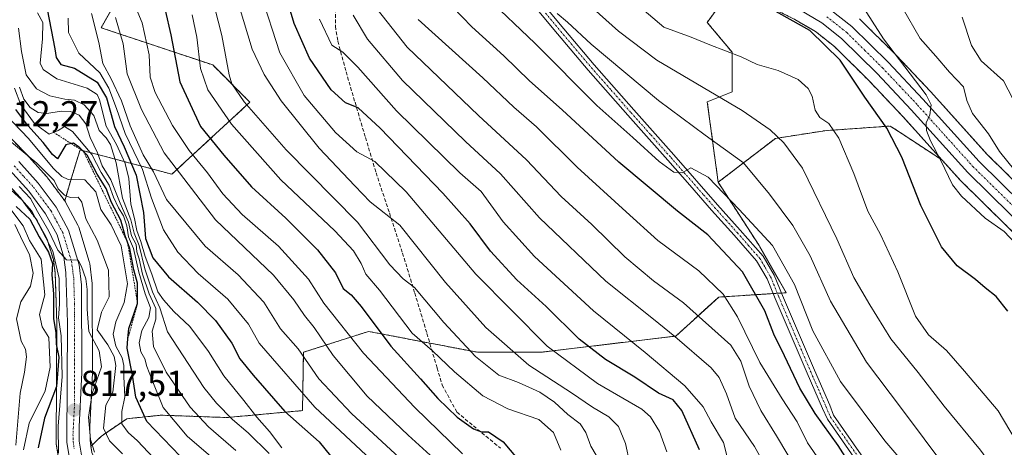
# Model space of a CAD drawing. Units: metres. Extents: x 590211 to 593647, y 4742903 to 4745262.
# Drawn here: x 591359 to 591633, y 4744904 to 4745024 of the extents above; entities that cross this region are included whole.
import ezdxf
from ezdxf.enums import TextEntityAlignment as Align

# ---------------------------------------------------------------- set-up
doc = ezdxf.new("R2010")
doc.units = ezdxf.units.M
doc.header["$MEASUREMENT"] = 0
for name, pattern in [('TRAZO_Y_PUNTO', [1, 0.5, -0.25, 0, -0.25]), ('TRAZOS', [0.75, 0.5, -0.25]), ('TRAZOSX2', [1.5, 1, -0.5])]:
    doc.linetypes.add(name, pattern=pattern)
for name, color, linetype, lineweight in [('Arbolado forestal', 92, 'TRAZOS', 0), ('Arbolado forestal CxS', 92, 'Continuous', 0), ('Camino', 19, 'Continuous', 0), ('Camino Cxs', 19, 'Continuous', 0), ('Camino eje', 39, 'TRAZO_Y_PUNTO', 13), ('Carretera de calzada única', 19, 'Continuous', 13), ('Carretera de calzada única Cxs', 19, 'Continuous', 13), ('Carretera de calzada única eje', 19, 'TRAZO_Y_PUNTO', 0), ('Carátula', 7, 'Continuous', 5), ('Curva de nivel maestra', 36, 'Continuous', 30), ('Curva de nivel normal', 36, 'Continuous', 0), ('Escarpado lineal', 39, 'TRAZOS', 0), ('Núcleo urbano', 19, 'Continuous', 0), ('Núcleo urbano CxS', 19, 'Continuous', 0), ('Punto de cota en terreno', 7, 'Continuous', 0), ('Roquedo', 95, 'Continuous', 0), ('Roquedo CxS', 135, 'Continuous', 0), ('Rótulo de punto de cota en terreno', 19, 'Continuous', 0), ('Senda', 19, 'TRAZOSX2', 0)]:
    doc.layers.add(name, color=color, linetype=linetype, lineweight=lineweight)
doc.styles.add('Arial', font='txt', dxfattribs={"height": 0.2})

# ---------------------------------------------------------------- blocks, each defined once
blk = doc.blocks.new('*U152')
at = {"layer": 'Arbolado forestal CxS', "color": 92, "linetype": 'Continuous', "lineweight": 0}
for points in [[(591246.1, 4745230.27, 793.99), (591370.42, 4745231.93, 722.14), (591372.35, 4745229.7, 721.66), (591397.83, 4745147.5, 728.38), (591401.25, 4745084.76, 734.69), (591388.26, 4745075.77, 744.98), (591386.83, 4745056.59, 751.03), (591401.24, 4745044.5, 743.12), (591386.97, 4745030.39, 755.99), (591381.78, 4745021.31, 763.08), (591412.9, 4745010.94, 742.14), (591423.27, 4745000.57, 738.93), (591423.27, 4745000.57, 738.93), (591401.54, 4744980.5, 760.6), (591375.94, 4744987.28, 796.72), (591375.4, 4744985.51, 799.14), (591373.35, 4744978.85, 804.62), (591371.66, 4744973.1, 810.44), (591366.72, 4744979.76, 810.26), (591366.61, 4744979.9, 810.24), (591366.53, 4744979.98, 810.24), (591361.07, 4744986.01, 809.44), (591360.98, 4744986.11, 809.41), (591353.11, 4744994.08, 808.04)], [(591354.18, 4744979.58, 817.54), (591359.33, 4744973.89, 819.63), (591363.81, 4744967.85, 819.78), (591366.74, 4744962.41, 817.94), (591368.5, 4744956.72, 821.6), (591369.03, 4744952.88, 822.27), (591369.46, 4744939.15, 820.75), (591369.46, 4744939.15, 820.75), (591369.29, 4744905.89, 820.16), (591369.32, 4744905.43, 820.14), (591370.02, 4744900.82, 819.86)]]:
    blk.add_polyline3d(points, dxfattribs=at)
blk = doc.blocks.new('*U169')
at = {"layer": 'Arbolado forestal CxS', "color": 92, "linetype": 'Continuous', "lineweight": 0}
blk.add_polyline3d([(591652.32, 4744962.77, 665.86), (591628.63, 4744986.08, 666.73), (591613.01, 4745003.42, 668.87), (591612.96, 4745003.47, 668.88), (591603.34, 4745013.66, 669.16), (591603.27, 4745013.73, 669.17), (591593.12, 4745023.76, 670.87)], dxfattribs=at)
blk.add_polyline3d([(591605.34, 4744996.4, 671.36), (591616.08, 4744984.49, 670.13), (591604.4, 4744992.12, 673.09), (591601.66, 4744993.92, 673.97), (591584.42, 4744992.69, 680.5), (591583.5, 4744992.63, 680.73), (591569.67, 4744990.47, 684.97), (591553.73, 4744978.25, 694.04), (591550.7, 4745000.7, 685.93), (591557.6, 4745003.46, 683.55), (591557.6, 4745014.5, 679.65), (591550.7, 4745022.78, 677.61), (591556.67, 4745031.15, 674.59), (591564.95, 4745028.21, 674.54), (591570.1, 4745026.09, 674.57), (591575.08, 4745023.63, 674.29), (591580.88, 4745020.23, 674.18), (591586.11, 4745016.09, 673.8), (591595.87, 4745006.43, 672.72), (591605.34, 4744996.4, 671.36)], close=True, dxfattribs=at)
blk = doc.blocks.new('*U173')
at = {"layer": 'Núcleo urbano CxS', "color": 19, "linetype": 'Continuous', "lineweight": 0}
for points in [[(591641.53, 4744958.82, 669.12), (591621.2, 4744978.82, 669.08), (591621.07, 4744978.95, 669.11), (591616.08, 4744984.49, 670.13), (591605.34, 4744996.4, 671.36), (591595.87, 4745006.43, 672.72), (591586.11, 4745016.09, 673.8), (591580.88, 4745020.23, 674.18), (591575.08, 4745023.63, 674.29)], [(591593.12, 4745023.76, 670.87), (591603.27, 4745013.73, 669.17), (591603.34, 4745013.66, 669.16), (591612.96, 4745003.47, 668.88), (591613.01, 4745003.42, 668.87), (591628.63, 4744986.08, 666.73), (591652.32, 4744962.77, 665.86)], [(591370.02, 4744900.82, 819.86), (591369.32, 4744905.43, 820.14), (591369.29, 4744905.89, 820.16), (591369.46, 4744939.15, 820.75), (591369.03, 4744952.88, 822.27), (591368.5, 4744956.72, 821.6), (591366.74, 4744962.41, 817.94), (591363.81, 4744967.85, 819.78), (591359.33, 4744973.89, 819.63), (591354.18, 4744979.58, 817.54)], [(591353.11, 4744994.08, 808.04), (591360.98, 4744986.11, 809.41), (591361.07, 4744986.01, 809.44), (591366.53, 4744979.98, 810.24), (591366.61, 4744979.9, 810.24), (591366.72, 4744979.76, 810.26), (591371.66, 4744973.1, 810.44), (591371.85, 4744972.81, 810.61), (591371.89, 4744972.73, 810.65), (591375.34, 4744966.33, 811.32), (591375.52, 4744965.94, 811.31), (591375.57, 4744965.79, 811.32), (591378.52, 4744956.14, 813.05), (591378.6, 4744955.78, 813.13), (591378.63, 4744955.63, 813.17), (591379.32, 4744950.03, 813.54), (591379.34, 4744949.67, 813.53), (591379.43, 4744925.31, 815.72), (591379.43, 4744925.15, 815.69), (591378.66, 4744910.11, 814.28), (591378.72, 4744906.41, 814.89), (591378.97, 4744904.7, 815.01), (591379.23, 4744902.99, 815.24)]]:
    blk.add_polyline3d(points, dxfattribs=at)
blk = doc.blocks.new('*U180')
at = {"layer": 'Curva de nivel normal', "color": 36, "linetype": 'Continuous', "lineweight": 0}
blk.add_polyline3d([(591357.74, 4744966.46, 835), (591360.08, 4744961.57, 835), (591361.82, 4744958.14, 835), (591362.9, 4744952.95, 835), (591362.17, 4744949.33, 835), (591359.47, 4744944.99, 835), (591358.25, 4744940.17, 835), (591359.5, 4744934.02, 835), (591360.72, 4744931.8, 835), (591361.04, 4744929.64, 835), (591360.42, 4744925.33, 835), (591359.22, 4744919.48, 835), (591358.06, 4744905, 835)], dxfattribs=at)
blk = doc.blocks.new('*U181')
at = {"layer": 'Curva de nivel normal', "color": 36, "linetype": 'Continuous', "lineweight": 0}
blk.add_polyline3d([(591352.63, 4744979.67, 820), (591359.68, 4744973.38, 820), (591362.52, 4744970.23, 820), (591368.34, 4744959.05, 820), (591370.11, 4744951.49, 820), (591370.21, 4744944.26, 820), (591369.92, 4744940.46, 820), (591370.72, 4744935.48, 820), (591370.92, 4744924.12, 820), (591369.84, 4744910.31, 820), (591369.95, 4744902.76, 820)], dxfattribs=at)
blk = doc.blocks.new('*U189')
at = {"layer": 'Curva de nivel normal', "color": 36, "linetype": 'Continuous', "lineweight": 0}
blk.add_polyline3d([(591400.79, 4744896.84, 805), (591391.98, 4744906.2, 805), (591389.36, 4744908.51, 805), (591387.61, 4744911, 805), (591387.54, 4744914.35, 805), (591388.42, 4744918.46, 805), (591388.15, 4744924.1, 805), (591388.18, 4744927.21, 805), (591387.63, 4744929.36, 805), (591385.88, 4744932.6, 805), (591385.18, 4744935.96, 805), (591385.92, 4744939.38, 805), (591388.22, 4744944.78, 805), (591389.14, 4744949.95, 805), (591387.41, 4744960.54, 805), (591384.62, 4744966.43, 805), (591381.76, 4744970.67, 805), (591380.37, 4744975.58, 805), (591377.28, 4744978.92, 805), (591372.64, 4744979.05, 805), (591370.84, 4744979.85, 805), (591368.49, 4744982.19, 805), (591361.6, 4744990.44, 805), (591348.92, 4745003.52, 805)], dxfattribs=at)
blk = doc.blocks.new('*U192')
at = {"layer": 'Curva de nivel normal', "color": 36, "linetype": 'Continuous', "lineweight": 0}
blk.add_polyline3d([(591412.4, 4744901.82, 795), (591405.81, 4744907.53, 795), (591399.09, 4744915.52, 795), (591395.81, 4744923.59, 795), (591394.56, 4744926.91, 795), (591393.97, 4744929.11, 795), (591392.87, 4744930.98, 795), (591392.42, 4744933.48, 795), (591393.19, 4744936.92, 795), (591395.15, 4744940.54, 795), (591395.59, 4744943.32, 795), (591394.05, 4744947.21, 795), (591392.32, 4744953.17, 795), (591390.84, 4744959.83, 795), (591389.44, 4744963.05, 795), (591388.94, 4744966.1, 795), (591388.04, 4744968.95, 795), (591386.64, 4744971.11, 795), (591385.24, 4744974.14, 795), (591384.03, 4744977.45, 795), (591381.8, 4744981, 795), (591379.2, 4744985.95, 795), (591373.86, 4744992.44, 795), (591371.63, 4744993.8, 795), (591369.81, 4744992.68, 795), (591367.36, 4744991.64, 795), (591363.24, 4744994.59, 795), (591359.48, 4744999.85, 795), (591357.64, 4745004.44, 795)], dxfattribs=at)
blk = doc.blocks.new('*U198')
at = {"layer": 'Curva de nivel normal', "color": 36, "linetype": 'Continuous', "lineweight": 0}
blk.add_polyline3d([(591387.78, 4744902.61, 810), (591384.18, 4744906.2, 810), (591382.47, 4744909.79, 810), (591383.08, 4744916.14, 810), (591385.06, 4744919.77, 810), (591385.87, 4744927.18, 810), (591385.45, 4744929.75, 810), (591383.68, 4744932.99, 810), (591380.73, 4744937.14, 810), (591381.88, 4744942.03, 810), (591384.06, 4744946.38, 810), (591383.88, 4744953.79, 810), (591380.7, 4744962.16, 810), (591377.52, 4744968.08, 810), (591376.43, 4744972.72, 810), (591375.4, 4744974.08, 810), (591373.15, 4744974.02, 810), (591371.57, 4744974.62, 810), (591369.81, 4744976.43, 810), (591368.7, 4744978.74, 810), (591363.92, 4744983.61, 810), (591353.05, 4744992.46, 810)], dxfattribs=at)
blk = doc.blocks.new('*U201')
at = {"layer": 'Curva de nivel normal', "color": 36, "linetype": 'Continuous', "lineweight": 0}
blk.add_polyline3d([(591359.02, 4744977.1, 815), (591362.1, 4744973.7, 815), (591364.04, 4744970.14, 815), (591367.27, 4744964.64, 815), (591369.73, 4744959.31, 815), (591372.17, 4744956.68, 815), (591375.37, 4744956.59, 815), (591376.34, 4744954.75, 815), (591377.52, 4744951.35, 815), (591377.92, 4744948.35, 815), (591377.9, 4744942.93, 815), (591378.42, 4744936.64, 815), (591381.29, 4744931.3, 815), (591381.93, 4744926.82, 815), (591379.32, 4744919.37, 815), (591378.27, 4744912.83, 815), (591378.88, 4744906.6, 815), (591379.96, 4744903.02, 815)], dxfattribs=at)
blk = doc.blocks.new('*U204')
at = {"layer": 'Curva de nivel normal', "color": 36, "linetype": 'Continuous', "lineweight": 0}
blk.add_polyline3d([(591419.39, 4744903.52, 790), (591411.74, 4744910.13, 790), (591406.58, 4744915.64, 790), (591399.92, 4744925.31, 790), (591396.4, 4744932.46, 790), (591396.07, 4744936.76, 790), (591397.03, 4744940.13, 790), (591397.04, 4744943.08, 790), (591395.16, 4744947.17, 790), (591393.34, 4744952.61, 790), (591392.41, 4744956.9, 790), (591391.8, 4744958.85, 790), (591391.55, 4744960.93, 790), (591390.29, 4744963.34, 790), (591389.43, 4744967.14, 790), (591387.09, 4744972.47, 790), (591384.55, 4744978.93, 790), (591382.1, 4744982.81, 790), (591380.82, 4744986.44, 790), (591378.73, 4744990.75, 790), (591377.58, 4744994.58, 790), (591375.68, 4744996.92, 790), (591373.24, 4744998, 790), (591370.71, 4744998.08, 790), (591366.66, 4744997.37, 790), (591364.31, 4744997.68, 790), (591362.06, 4744999.1, 790), (591360.26, 4745001.38, 790), (591359.08, 4745004.77, 790)], dxfattribs=at)
blk = doc.blocks.new('*U209')
at = {"layer": 'Curva de nivel maestra', "color": 36, "linetype": 'Continuous', "lineweight": 30}
blk.add_polyline3d([(591403.87, 4744901.97, 800), (591394.55, 4744911.65, 800), (591391.44, 4744918.35, 800), (591390.6, 4744924.53, 800), (591389.03, 4744932.04, 800), (591389.29, 4744934.77, 800), (591389.55, 4744937.51, 800), (591391.97, 4744944.51, 800), (591391.91, 4744950.17, 800), (591390.94, 4744953.84, 800), (591389.82, 4744959.83, 800), (591389.17, 4744961.56, 800), (591389.16, 4744961.59, 800), (591388.52, 4744963.3, 800), (591387.29, 4744967.73, 800), (591384.73, 4744972.6, 800), (591383.2, 4744976.5, 800), (591380.75, 4744980.47, 800), (591377.95, 4744985.82, 800), (591375.87, 4744987.87, 800), (591374.14, 4744989.12, 800), (591373.52, 4744989.01, 800), (591371.96, 4744988.72, 800), (591369.66, 4744984.74, 800), (591368.29, 4744985.95, 800), (591365.63, 4744989.34, 800), (591361.37, 4744994.11, 800), (591358.01, 4744998.53, 800)], dxfattribs=at)
blk = doc.blocks.new('*U214')
at = {"layer": 'Curva de nivel maestra', "color": 36, "linetype": 'Continuous', "lineweight": 30}
blk.add_polyline3d([(591399.68, 4745026.16, 750), (591401.25, 4745019.34, 750), (591403.75, 4745006.22, 750), (591409.48, 4744993.79, 750), (591415.98, 4744985.82, 750), (591423.67, 4744977.02, 750), (591433.26, 4744968.23, 750), (591442.07, 4744959.43, 750), (591447.14, 4744953.04, 750), (591449.23, 4744948.63, 750), (591451.49, 4744946.89, 750), (591454.25, 4744943.65, 750), (591462.55, 4744932.62, 750), (591470.77, 4744923.51, 750), (591475.59, 4744918, 750), (591481.06, 4744912.8, 750), (591485.54, 4744909.57, 750), (591487.84, 4744908.75, 750), (591489.72, 4744908.75, 750), (591493.8, 4744905.96, 750), (591501.63, 4744896.67, 750)], dxfattribs=at)
blk = doc.blocks.new('5PATER')
at = {"layer": 'Carátula', "linetype": 'Continuous', "lineweight": 5}
h = blk.add_hatch(color=250, dxfattribs=at)
edge = h.paths.add_edge_path()
edge.add_ellipse((0, 0.01), major_axis=(-1.33, -1.34), ratio=0.999422, start_angle=0, end_angle=360)
blk = doc.blocks.new('*U215')
at = {"layer": 'Carretera de calzada única Cxs', "color": 19, "linetype": 'Continuous', "lineweight": 13}
for points in [[(591646.98, 4744957.66, 667.5), (591623.3, 4744980.96, 668.78), (591607.55, 4744998.43, 670.21), (591598.02, 4745008.53, 671.4), (591588.1, 4745018.34, 671.98), (591582.58, 4745022.71, 672.48), (591576.51, 4745026.27, 673.07)], [(591585.07, 4745026.34, 672.12), (591591.01, 4745021.63, 671.73), (591601.16, 4745011.6, 670.4), (591610.78, 4745001.41, 669.85), (591626.46, 4744984, 668.28), (591650.22, 4744960.63, 666.73)], [(591372.99, 4744901.27, 818.51), (591372.29, 4744905.88, 818.25), (591372.46, 4744939.19, 815.9), (591372.02, 4744953.13, 815.05), (591371.44, 4744957.37, 814.84), (591369.52, 4744963.58, 815.2), (591366.35, 4744969.46, 814.19), (591361.65, 4744975.79, 813.95), (591356.36, 4744981.64, 813.91)], [(591358.85, 4744984, 811.85), (591364.31, 4744977.97, 812.8), (591369.25, 4744971.31, 812.71), (591372.7, 4744964.91, 813.46), (591375.65, 4744955.26, 814.56), (591376.34, 4744949.66, 815.09), (591376.43, 4744925.3, 816.78), (591375.66, 4744910.16, 817.17), (591375.72, 4744906.16, 817.59), (591376.32, 4744902.19, 817.85)]]:
    blk.add_polyline3d(points, dxfattribs=at)

msp = doc.modelspace()

# ---------------------------------------------------------------- linework, layer by layer
at = {"layer": 'Arbolado forestal', "color": 92, "linetype": 'TRAZOS', "lineweight": 0}
for points in [[(591401.25, 4745084.76, 734.69), (591388.26, 4745075.77, 744.98), (591386.83, 4745056.59, 751.03), (591401.24, 4745044.5, 743.12), (591386.96, 4745030.39, 755.99), (591381.78, 4745021.31, 763.08), (591412.9, 4745010.94, 742.14), (591423.27, 4745000.57, 738.93), (591401.54, 4744980.51, 760.6), (591375.94, 4744987.28, 796.72), (591375.4, 4744985.51, 799.14), (591373.35, 4744978.85, 804.62), (591371.66, 4744973.1, 810.44)], [(591553.73, 4744978.25, 694.04), (591550.7, 4745000.7, 685.93), (591557.6, 4745003.46, 683.55), (591557.6, 4745014.5, 679.65), (591550.7, 4745022.78, 677.61), (591556.67, 4745031.15, 674.59)], [(591556.67, 4745031.15, 674.59), (591564.95, 4745028.21, 674.54), (591570.1, 4745026.1, 674.57), (591575.08, 4745023.63, 674.29), (591580.88, 4745020.23, 674.18), (591586.11, 4745016.09, 673.8), (591595.87, 4745006.43, 672.72), (591605.34, 4744996.4, 671.36), (591616.08, 4744984.49, 670.13)], [(591652.32, 4744962.77, 665.86), (591628.63, 4744986.08, 666.73), (591613.01, 4745003.42, 668.87), (591612.96, 4745003.47, 668.89), (591603.34, 4745013.66, 669.16), (591603.27, 4745013.73, 669.17), (591593.12, 4745023.76, 670.87)], [(591371.66, 4744973.1, 810.44), (591366.72, 4744979.76, 810.26), (591366.61, 4744979.9, 810.24), (591366.53, 4744979.98, 810.24), (591361.07, 4744986.01, 809.44), (591360.98, 4744986.11, 809.41), (591353.11, 4744994.08, 808.04)], [(591553.73, 4744978.25, 694.04), (591569.67, 4744990.47, 684.97), (591583.5, 4744992.63, 680.73), (591584.41, 4744992.69, 680.5), (591601.66, 4744993.92, 673.97), (591604.4, 4744992.12, 673.09), (591616.08, 4744984.49, 670.13)], [(591616.08, 4744984.49, 670.13), (591621.07, 4744978.95, 669.11), (591621.2, 4744978.82, 669.08), (591641.53, 4744958.82, 669.12), (591644.76, 4744955.63, 668.78), (591654.15, 4744944.23, 667.68), (591660.37, 4744935.41, 666.65), (591662.72, 4744932.06, 666.26), (591668.63, 4744922.74, 666.21), (591674.22, 4744913.29, 665.42), (591675.53, 4744910.65, 665.45)], [(591354.18, 4744979.58, 817.54), (591359.33, 4744973.89, 819.63), (591363.81, 4744967.85, 819.78), (591366.74, 4744962.41, 817.94), (591368.5, 4744956.72, 821.6), (591369.03, 4744952.88, 822.28), (591369.46, 4744939.15, 820.75), (591369.29, 4744905.89, 820.16), (591369.32, 4744905.43, 820.14), (591370.02, 4744900.82, 819.86)], [(591378.97, 4744904.7, 815.01), (591381.9, 4744907.56, 810.92), (591388.98, 4744912.39, 803.37), (591397.52, 4744913.26, 796.28), (591398.63, 4744913.37, 795.5), (591416.83, 4744912.71, 784.97), (591437.92, 4744914.64, 771.22), (591438.18, 4744930.88, 764.17), (591456.33, 4744936.71, 750.84), (591473.39, 4744933.44, 743.75), (591486.8, 4744930.88, 738.63), (591504.3, 4744930.88, 731.09), (591541.9, 4744935.41, 714.41), (591553.93, 4744946.28, 705.47), (591569.05, 4744947.25, 697.48), (591570.22, 4744947.32, 697.19), (591571.4, 4744947.4, 696.91), (591572.71, 4744947.48, 696.3), (591565.12, 4744960.67, 696.04), (591553.73, 4744978.25, 694.04)], [(591405.87, 4744874.82, 818.06), (591399.62, 4744881.92, 817.09), (591399.4, 4744882.15, 817.03), (591384.52, 4744895.85, 816.28), (591382.33, 4744898.2, 815.69), (591381.13, 4744899.49, 815.56), (591379.97, 4744901.2, 815.41), (591379.23, 4744902.99, 815.24), (591378.97, 4744904.7, 815.01)]]:
    msp.add_polyline3d(points, dxfattribs=at)
at = {"layer": 'Arbolado forestal CxS', "color": 92, "linetype": 'Continuous', "lineweight": 0}
msp.add_polyline3d([(591379.23, 4744902.99, 815.24), (591378.97, 4744904.7, 815.01), (591381.9, 4744907.56, 810.92), (591388.98, 4744912.39, 803.37), (591397.52, 4744913.26, 796.28), (591398.63, 4744913.37, 795.5), (591416.83, 4744912.71, 784.97), (591437.92, 4744914.64, 771.22), (591438.18, 4744930.88, 764.17), (591456.33, 4744936.71, 750.84), (591486.8, 4744930.88, 738.63), (591504.3, 4744930.88, 731.09), (591541.9, 4744935.41, 714.41), (591553.93, 4744946.28, 705.47), (591572.71, 4744947.48, 696.3), (591565.12, 4744960.67, 696.04), (591553.73, 4744978.25, 694.04), (591569.67, 4744990.47, 684.97), (591583.5, 4744992.63, 680.73), (591584.41, 4744992.69, 680.5), (591601.66, 4744993.92, 673.97), (591604.4, 4744992.12, 673.09), (591616.08, 4744984.49, 670.13), (591616.08, 4744984.49, 670.13), (591621.07, 4744978.95, 669.11), (591621.2, 4744978.82, 669.08), (591641.53, 4744958.82, 669.12)], dxfattribs=at)
at = {"layer": 'Camino', "color": 19, "linetype": 'Continuous', "lineweight": 0}
for points in [[(591502.27, 4745031.22, 689.33), (591510.72, 4745021.01, 690.11), (591519.2, 4745010.96, 691.19), (591530.25, 4744998.43, 692.69), (591541.39, 4744985.89, 694.35), (591553.55, 4744972.01, 695.56), (591559.88, 4744964.95, 696.05), (591566.24, 4744957.69, 696.63), (591569.36, 4744952.37, 696.71), (591571.66, 4744946.75, 696.84), (591576.09, 4744936.32, 697), (591580.55, 4744925.91, 697.34), (591584.81, 4744916.16, 697.9), (591585.88, 4744913.38, 698.48), (591594.19, 4744901.43, 699.23)], [(591592.6, 4744900.21, 699.7), (591584.23, 4744912.24, 699.22), (591582.77, 4744915.27, 698.59), (591578.51, 4744925.03, 697.87), (591574.05, 4744935.44, 697.84), (591569.61, 4744945.89, 697.62), (591567.36, 4744951.38, 696.99), (591564.43, 4744956.39, 697.1), (591558.21, 4744963.48, 696.37), (591551.88, 4744970.53, 695.99), (591545.81, 4744977.47, 695.44), (591539.72, 4744984.42, 694.58), (591528.59, 4744996.96, 693.05), (591517.51, 4745009.51, 691.76), (591509.01, 4745019.59, 690.73), (591500.56, 4745029.79, 690.14)]]:
    msp.add_polyline3d(points, dxfattribs=at)
at = {"layer": 'Camino Cxs', "color": 19, "linetype": 'Continuous', "lineweight": 0}
for points in [[(591502.27, 4745031.22, 689.33), (591510.72, 4745021.01, 690.11), (591519.2, 4745010.96, 691.19), (591530.25, 4744998.43, 692.69), (591541.39, 4744985.89, 694.35), (591553.55, 4744972.01, 695.56), (591559.88, 4744964.95, 696.05), (591566.24, 4744957.69, 696.63), (591569.36, 4744952.37, 696.71), (591571.66, 4744946.75, 696.84), (591576.09, 4744936.32, 697), (591580.55, 4744925.91, 697.34), (591584.81, 4744916.16, 697.9), (591585.88, 4744913.38, 698.48), (591594.19, 4744901.43, 699.23)], [(591592.6, 4744900.21, 699.7), (591584.23, 4744912.24, 699.22), (591582.77, 4744915.27, 698.59), (591578.51, 4744925.03, 697.87), (591574.05, 4744935.44, 697.84), (591569.61, 4744945.89, 697.62), (591567.36, 4744951.38, 696.99), (591564.43, 4744956.39, 697.1), (591558.21, 4744963.48, 696.37), (591551.88, 4744970.53, 695.99), (591545.81, 4744977.47, 695.44), (591539.72, 4744984.42, 694.58), (591528.59, 4744996.96, 693.05), (591517.51, 4745009.51, 691.76), (591509.01, 4745019.59, 690.73), (591500.56, 4745029.79, 690.14)]]:
    msp.add_polyline3d(points, dxfattribs=at)
at = {"layer": 'Camino eje', "color": 39, "linetype": 'TRAZO_Y_PUNTO', "lineweight": 13}
msp.add_polyline3d([(591505.64, 4745025.4, 690.16), (591509.87, 4745020.3, 690.43), (591514.11, 4745015.28, 690.8), (591518.36, 4745010.24, 691.5), (591523.9, 4745003.96, 692.11), (591529.42, 4744997.7, 692.84), (591534.99, 4744991.43, 693.56), (591540.56, 4744985.16, 694.45), (591549.68, 4744974.74, 695.6), (591552.72, 4744971.27, 695.79), (591555.88, 4744967.75, 696.18), (591559.05, 4744964.22, 696.23), (591562.16, 4744960.67, 696.45), (591565.34, 4744957.04, 696.81), (591566.9, 4744954.38, 696.69), (591568.36, 4744951.88, 696.84), (591570.64, 4744946.32, 697.2), (591575.07, 4744935.88, 697.39), (591579.53, 4744925.47, 697.61), (591581.66, 4744920.59, 698.04), (591583.79, 4744915.72, 698.26), (591585.05, 4744912.81, 698.8), (591593.39, 4744900.82, 699.5), (591595.21, 4744898.68, 699.95)], dxfattribs=at)
at = {"layer": 'Carretera de calzada única', "color": 19, "linetype": 'Continuous', "lineweight": 13}
for points in [[(591757.76, 4744836.4, 659.71), (591755.61, 4744836.79, 659.89), (591751.72, 4744838.3, 660.07), (591745.19, 4744845.35, 660.61), (591741.5, 4744850.66, 660.6), (591735.92, 4744857.54, 660.77), (591729.73, 4744863.84, 661), (591709.05, 4744878.62, 662.09), (591691.77, 4744891.81, 663.26), (591687.75, 4744895.37, 663.39), (591684.35, 4744899.55, 663.59), (591676.86, 4744914.72, 664.3), (591671.19, 4744924.31, 665.12), (591665.22, 4744933.73, 665.74), (591656.54, 4744946.05, 666.62), (591646.98, 4744957.66, 667.5), (591623.3, 4744980.96, 668.78), (591607.55, 4744998.43, 670.21), (591598.02, 4745008.53, 671.4), (591588.1, 4745018.34, 671.98), (591582.58, 4745022.71, 672.48), (591576.51, 4745026.27, 673.07)], [(591585.07, 4745026.34, 672.12), (591591.01, 4745021.63, 671.73), (591601.16, 4745011.6, 670.4), (591610.78, 4745001.41, 669.85), (591626.46, 4744984, 668.28), (591650.22, 4744960.63, 666.73)], [(591358.85, 4744984, 811.85), (591364.31, 4744977.97, 812.8), (591369.25, 4744971.31, 812.71), (591372.7, 4744964.91, 813.46), (591375.65, 4744955.26, 814.56), (591376.34, 4744949.66, 815.09), (591376.43, 4744925.3, 816.78), (591375.66, 4744910.16, 817.17), (591375.72, 4744906.16, 817.59), (591376.32, 4744902.19, 817.85)], [(591372.99, 4744901.27, 818.51), (591372.29, 4744905.88, 818.25), (591372.46, 4744939.19, 815.9), (591372.02, 4744953.13, 815.05), (591371.44, 4744957.37, 814.84), (591369.52, 4744963.58, 815.2), (591366.35, 4744969.46, 814.19), (591361.65, 4744975.79, 813.95), (591356.36, 4744981.64, 813.91)]]:
    msp.add_polyline3d(points, dxfattribs=at)
at = {"layer": 'Carretera de calzada única eje', "color": 19, "linetype": 'TRAZO_Y_PUNTO', "lineweight": 0}
for points in [[(591648.6, 4744959.14, 667.1), (591624.88, 4744982.48, 668.6), (591617, 4744991.21, 669.29), (591609.16, 4744999.92, 670.08), (591604.4, 4745004.97, 670.49), (591599.59, 4745010.06, 670.88), (591594.63, 4745014.97, 671.33), (591589.56, 4745019.98, 671.79), (591583.82, 4745024.52, 672.15)], [(591357.6, 4744982.82, 812.88), (591360.25, 4744979.89, 813.31), (591362.98, 4744976.88, 813.42), (591367.8, 4744970.38, 813.52), (591369.38, 4744967.44, 814.12), (591371.11, 4744964.24, 814.47), (591372.07, 4744961.14, 814.31), (591373.54, 4744956.31, 814.55), (591373.83, 4744954.19, 814.84), (591374.18, 4744951.39, 815.32), (591374.4, 4744944.42, 815.33), (591374.44, 4744932.24, 816.7), (591374.36, 4744915.59, 817.27), (591373.97, 4744908.02, 817.78), (591374, 4744906.02, 817.92), (591374.31, 4744904.03, 818.02)]]:
    msp.add_polyline3d(points, dxfattribs=at)
at = {"layer": 'Curva de nivel maestra', "color": 36, "linetype": 'Continuous', "lineweight": 30}
for points in [[(591589.8, 4744900.86, 700), (591587.21, 4744904.96, 700), (591580.79, 4744913.87, 700), (591576.53, 4744920.91, 700), (591572.25, 4744929.88, 700), (591569.24, 4744935.95, 700), (591566.74, 4744942.48, 700), (591560.54, 4744953.28, 700), (591550.83, 4744963.64, 700), (591542.4, 4744970.24, 700), (591526.1, 4744983.87, 700), (591510.26, 4744998.42, 700), (591501.16, 4745006.55, 700), (591494.05, 4745013.44, 700), (591485.08, 4745021.59, 700), (591471.67, 4745035.6, 700)], [(591548.54, 4744903.7, 725), (591543.6, 4744914.63, 725), (591541.16, 4744917.67, 725), (591537.08, 4744919.49, 725), (591530.51, 4744923.97, 725), (591522.34, 4744928.84, 725), (591515.04, 4744934.52, 725), (591505.8, 4744943.64, 725), (591497.66, 4744951.06, 725), (591490.32, 4744959.05, 725), (591484.61, 4744966.67, 725), (591477.05, 4744975.19, 725), (591459.57, 4744993.34, 725), (591453.44, 4744998.99, 725), (591449.9, 4745000.4, 725), (591445.88, 4745004.04, 725), (591439.86, 4745012.83, 725), (591435.6, 4745022.5, 725), (591432.28, 4745033.83, 725)], [(591366.34, 4745028.92, 775), (591368.88, 4745015.45, 775), (591369.26, 4745012.98, 775), (591370.54, 4745011.1, 775), (591374.36, 4745010.04, 775), (591380.74, 4745006.16, 775), (591383.32, 4745001.74, 775), (591385.5, 4744993.83, 775), (591388.24, 4744988.16, 775), (591391.57, 4744980.2, 775), (591393.58, 4744969.88, 775), (591394.18, 4744962.59, 775), (591396.22, 4744957.19, 775), (591400.61, 4744951.88, 775), (591408.65, 4744944.9, 775), (591413.67, 4744939.73, 775), (591418.27, 4744933.43, 775), (591420.45, 4744929.06, 775), (591424.22, 4744924.55, 775), (591433.02, 4744914.42, 775), (591442.52, 4744905.91, 775), (591447.26, 4744900.06, 775)], [(591634.46, 4744942.36, 675), (591631.15, 4744946.39, 675), (591628.1, 4744948.84, 675), (591625.46, 4744951.2, 675), (591620.37, 4744954.93, 675), (591615.93, 4744960.25, 675), (591610.23, 4744971.75, 675), (591604.89, 4744985.23, 675), (591600.7, 4744993.29, 675), (591594.57, 4745002, 675), (591587.75, 4745012.3, 675), (591579.23, 4745020.58, 675), (591568.3, 4745026.7, 675)], [(591358.18, 4744971.51, 825), (591361.91, 4744967.97, 825), (591364.52, 4744963.07, 825), (591367.17, 4744958.76, 825), (591368.23, 4744955.6, 825), (591368.1, 4744952.45, 825), (591368.5, 4744947.21, 825), (591368.52, 4744940.24, 825), (591369.2, 4744936.38, 825), (591369.29, 4744933.12, 825), (591369.99, 4744929.55, 825), (591369.34, 4744921.35, 825), (591366.06, 4744912.58, 825), (591364.28, 4744904.3, 825)]]:
    msp.add_polyline3d(points, dxfattribs=at)
at = {"layer": 'Curva de nivel normal', "color": 36, "linetype": 'Continuous', "lineweight": 0}
for points in [[(591634.59, 4744892.9, 685), (591626.85, 4744903.59, 685), (591616.74, 4744915.89, 685), (591609.45, 4744925.22, 685), (591601.86, 4744934.62, 685), (591595.99, 4744944.07, 685), (591591.5, 4744951.74, 685), (591586.76, 4744962.46, 685), (591577.24, 4744982.17, 685), (591572.07, 4744989.26, 685), (591568.18, 4744992.9, 685), (591560.45, 4744998.28, 685), (591536.6, 4745012.3, 685), (591525.95, 4745020.31, 685), (591505.59, 4745038.64, 685)], [(591589.52, 4745034.37, 670), (591599.76, 4745018.24, 670), (591611.65, 4745002.61, 670), (591613.04, 4744999.79, 670), (591612.71, 4744997.06, 670), (591611.7, 4744994.81, 670), (591611.76, 4744992.67, 670), (591612.91, 4744989.8, 670), (591615.8, 4744984.34, 670), (591619.04, 4744977.58, 670), (591621.51, 4744974.42, 670), (591628.15, 4744968.23, 670), (591633.44, 4744964.52, 670), (591637.98, 4744959.72, 670)], [(591539.42, 4744903.19, 730), (591537.43, 4744908.83, 730), (591534.88, 4744912.89, 730), (591532.47, 4744915.03, 730), (591520.16, 4744922.22, 730), (591506.05, 4744932.64, 730), (591486.22, 4744952.62, 730), (591466.84, 4744975.56, 730), (591458.08, 4744984.06, 730), (591453.04, 4744986.74, 730), (591447.08, 4744992.13, 730), (591438.41, 4745002.46, 730), (591431.57, 4745014.27, 730), (591426.31, 4745030.76, 730)], [(591636.31, 4744834.41, 695), (591632.98, 4744851.74, 695), (591629.54, 4744862.52, 695), (591623.56, 4744875.09, 695), (591616.59, 4744884.95, 695), (591610.27, 4744894.45, 695), (591600.15, 4744906.22, 695), (591587.84, 4744922.76, 695), (591580.09, 4744936.88, 695), (591574.98, 4744949.76, 695), (591568.84, 4744960.68, 695), (591559.58, 4744970.68, 695), (591550.94, 4744979.71, 695), (591546.15, 4744982.31, 695), (591543.73, 4744980.92, 695), (591541.36, 4744981.04, 695), (591537.3, 4744984.03, 695), (591529.96, 4744990.69, 695), (591519.91, 4744999.64, 695), (591502.62, 4745017.02, 695), (591489.23, 4745029.95, 695)], [(591520.94, 4744900.22, 740), (591518.24, 4744904.77, 740), (591516.87, 4744908.51, 740), (591515.29, 4744910.93, 740), (591511.84, 4744913.54, 740), (591508.16, 4744916.98, 740), (591504.02, 4744919.76, 740), (591498.08, 4744922.52, 740), (591492.63, 4744924.56, 740), (591486.11, 4744929.68, 740), (591477.26, 4744939.18, 740), (591469.08, 4744948.91, 740), (591465.98, 4744951.4, 740), (591462.27, 4744955.25, 740), (591453.24, 4744967.1, 740), (591433.33, 4744987.31, 740), (591421.69, 4745000.71, 740), (591418.27, 4745005.65, 740), (591417.45, 4745008.16, 740), (591415.42, 4745019.14, 740), (591413.44, 4745027.16, 740)], [(591529.09, 4744899.94, 735), (591527.89, 4744905.47, 735), (591525.93, 4744910.25, 735), (591523.24, 4744912.95, 735), (591518.68, 4744915.61, 735), (591512.89, 4744919.62, 735), (591500.94, 4744927.34, 735), (591489, 4744937.83, 735), (591477.73, 4744950.36, 735), (591465, 4744966.28, 735), (591456.79, 4744972.79, 735), (591452.51, 4744977.28, 735), (591442.57, 4744987.72, 735), (591431.93, 4745000.9, 735), (591427.24, 4745008.28, 735), (591423.94, 4745015.35, 735), (591420.25, 4745027.33, 735)], [(591640.06, 4744900.66, 680), (591631.71, 4744914.58, 680), (591622.39, 4744925.67, 680), (591617.31, 4744931.39, 680), (591612.32, 4744935.73, 680), (591608.72, 4744940.91, 680), (591603.81, 4744953.32, 680), (591598.96, 4744963.7, 680), (591595.39, 4744970.17, 680), (591591.58, 4744980.69, 680), (591587.32, 4744990.57, 680), (591584.58, 4744994.6, 680), (591582.07, 4744996.32, 680), (591580.72, 4744998.38, 680), (591579.88, 4745002.28, 680), (591578.82, 4745004.42, 680), (591576, 4745006.85, 680), (591570.43, 4745009.36, 680), (591564.64, 4745011.04, 680), (591560.13, 4745013.2, 680), (591551.44, 4745016.51, 680), (591546.22, 4745018.66, 680), (591538.61, 4745021.5, 680), (591530.06, 4745028.71, 680)], [(591432.13, 4744904.29, 780), (591428.73, 4744908.84, 780), (591425.18, 4744912.84, 780), (591421.56, 4744917.45, 780), (591416.03, 4744924.29, 780), (591411.72, 4744931.12, 780), (591406.53, 4744938.06, 780), (591402.07, 4744942.26, 780), (591399.22, 4744945.52, 780), (591397.62, 4744947.7, 780), (591395.98, 4744952.64, 780), (591394.04, 4744957.58, 780), (591392.89, 4744961.74, 780), (591391.75, 4744964.8, 780), (591391.12, 4744968.17, 780), (591390.1, 4744972.15, 780), (591389.49, 4744979.35, 780), (591388.55, 4744983.52, 780), (591386.09, 4744988.75, 780), (591383.25, 4744993.84, 780), (591381.36, 4745001.21, 780), (591380.67, 4745002.75, 780), (591377.88, 4745004.48, 780), (591369.48, 4745007.07, 780), (591365.65, 4745009.63, 780), (591364.83, 4745011.42, 780), (591365.48, 4745018.19, 780), (591365.56, 4745022.79, 780), (591364.06, 4745025.49, 780)], [(591470.94, 4744895.9, 765), (591451.58, 4744913.84, 765), (591442.51, 4744923.51, 765), (591436.71, 4744931.81, 765), (591431.77, 4744937.39, 765), (591427.12, 4744944.81, 765), (591420, 4744952.48, 765), (591410.8, 4744960.45, 765), (591400.06, 4744973.44, 765), (591396.4, 4744981.12, 765), (591393.49, 4744985.88, 765), (591389.91, 4744993.97, 765), (591387.49, 4745000.92, 765), (591384.65, 4745007.04, 765), (591382.32, 4745011.37, 765), (591381.14, 4745017.19, 765), (591379.12, 4745025.27, 765)], [(591482.54, 4744902.57, 755), (591469.25, 4744915.5, 755), (591454.94, 4744930.64, 755), (591443.85, 4744944.58, 755), (591439.61, 4744951.3, 755), (591431.24, 4744960.42, 755), (591421.1, 4744969.27, 755), (591415.72, 4744974.99, 755), (591411.44, 4744980.87, 755), (591406.36, 4744987.09, 755), (591401.68, 4744994.07, 755), (591396.84, 4745003.3, 755), (591395.47, 4745007.52, 755), (591395.16, 4745013.72, 755), (591393.29, 4745022.7, 755), (591391.61, 4745026.68, 755)], [(591509.86, 4744903.59, 745), (591507.84, 4744908.51, 745), (591503.78, 4744912.16, 745), (591495.11, 4744915.18, 745), (591488.2, 4744918.75, 745), (591480.28, 4744925.49, 745), (591474.1, 4744931.26, 745), (591468.44, 4744936.22, 745), (591459.37, 4744948.16, 745), (591455.6, 4744952.65, 745), (591454.23, 4744955.62, 745), (591452.13, 4744959.19, 745), (591446.9, 4744964.7, 745), (591431.87, 4744978.92, 745), (591418.1, 4744994.4, 745), (591411.5, 4745003.97, 745), (591409.46, 4745009.96, 745), (591408.46, 4745018.66, 745), (591407.16, 4745024.87, 745)], [(591568.91, 4744895.61, 715), (591563.86, 4744904.61, 715), (591558.49, 4744912.57, 715), (591556.04, 4744919.29, 715), (591553.99, 4744923.87, 715), (591551.81, 4744926.56, 715), (591541.67, 4744935.26, 715), (591535.74, 4744940.15, 715), (591522.42, 4744950.66, 715), (591503.92, 4744968.33, 715), (591493.06, 4744980.6, 715), (591483.34, 4744989.59, 715), (591465.82, 4745006.6, 715), (591456, 4745018.11, 715), (591452.01, 4745024.8, 715)], [(591575.99, 4744897.46, 710), (591570.01, 4744907.61, 710), (591565.63, 4744914.67, 710), (591562.38, 4744921.46, 710), (591560.03, 4744928.44, 710), (591557.3, 4744932.91, 710), (591544.1, 4744944.69, 710), (591535.76, 4744950.78, 710), (591527.72, 4744957.52, 710), (591518.49, 4744966.48, 710), (591510.03, 4744974.29, 710), (591500.33, 4744984.53, 710), (591486.97, 4744996.86, 710), (591467.1, 4745015.93, 710), (591458.7, 4745026.49, 710)], [(591634.25, 4744868.21, 690), (591631.54, 4744876.96, 690), (591624.08, 4744889.51, 690), (591604.84, 4744915.26, 690), (591595.05, 4744928.13, 690), (591585.02, 4744945.1, 690), (591579.33, 4744957.73, 690), (591574.51, 4744966.24, 690), (591568.02, 4744974.93, 690), (591560.78, 4744983.65, 690), (591550.07, 4744991.41, 690), (591537.14, 4745001.08, 690), (591518.35, 4745016.77, 690), (591511.76, 4745022.82, 690), (591508.91, 4745025.3, 690)], [(591636.39, 4744981.5, 665), (591632.14, 4744986.81, 665), (591629.1, 4744991.76, 665), (591624.61, 4744997.4, 665), (591623.05, 4745001.03, 665), (591622.08, 4745004.83, 665), (591618.16, 4745008.96, 665), (591614.36, 4745013.42, 665), (591610.06, 4745018.3, 665), (591605.12, 4745026.82, 665)], [(591458.48, 4744899.59, 770), (591441.34, 4744915.62, 770), (591425.81, 4744933.44, 770), (591422.84, 4744938.71, 770), (591417.09, 4744945.71, 770), (591408.82, 4744952.83, 770), (591403.15, 4744958.78, 770), (591399.19, 4744965.05, 770), (591395.85, 4744973.82, 770), (591393.37, 4744981.77, 770), (591388.49, 4744991.83, 770), (591386.12, 4744998.83, 770), (591383.99, 4745004.5, 770), (591381.49, 4745008.77, 770), (591375.62, 4745014.21, 770), (591372.76, 4745019.94, 770), (591372.62, 4745023.94, 770)], [(591475.52, 4744900.4, 760), (591467.32, 4744907.77, 760), (591455.98, 4744918.65, 760), (591446.45, 4744930.02, 760), (591441.14, 4744937.81, 760), (591438.45, 4744941.17, 760), (591435.51, 4744945.5, 760), (591429.83, 4744952.4, 760), (591413.7, 4744967.75, 760), (591399.42, 4744986.42, 760), (591393.08, 4744998.54, 760), (591389.03, 4745008.42, 760), (591387.91, 4745016.83, 760), (591385.81, 4745024.16, 760)], [(591556.14, 4744902.17, 720), (591555.22, 4744905.73, 720), (591551.78, 4744911.49, 720), (591549.6, 4744915.7, 720), (591544.42, 4744921.58, 720), (591533.44, 4744930.87, 720), (591518.99, 4744942.4, 720), (591502.56, 4744957.62, 720), (591493.8, 4744967.19, 720), (591487.69, 4744975.69, 720), (591481.76, 4744980.9, 720), (591464.07, 4744998.15, 720), (591453.3, 4745010.36, 720), (591449.2, 4745014.48, 720), (591446.06, 4745016.42, 720), (591442.7, 4745023.68, 720)], [(591601.36, 4744853.4, 705), (591599.69, 4744863.14, 705), (591600.09, 4744867.26, 705), (591602.05, 4744871.42, 705), (591602.03, 4744874.83, 705), (591600.49, 4744878.18, 705), (591596.57, 4744883.98, 705), (591588.52, 4744893.93, 705), (591582.19, 4744900.6, 705), (591578.6, 4744905.68, 705), (591575.79, 4744911.54, 705), (591571.56, 4744917.97, 705), (591565.34, 4744928.09, 705), (591559.09, 4744940.78, 705), (591555.15, 4744947.05, 705), (591548.39, 4744953.59, 705), (591536.95, 4744962.04, 705), (591528.06, 4744970, 705), (591514.48, 4744982.47, 705), (591503.15, 4744993.68, 705), (591496.84, 4744999.18, 705), (591488.21, 4745007.34, 705), (591470.14, 4745023.56, 705)], [(591635.84, 4745001.46, 660), (591633.25, 4745006.53, 660), (591627.05, 4745012.13, 660), (591624.33, 4745016.39, 660), (591621.74, 4745024.28, 660)], [(591428.67, 4744902.73, 785), (591422.76, 4744908.48, 785), (591418.4, 4744912.13, 785), (591413.98, 4744916.72, 785), (591410.46, 4744921.1, 785), (591400.33, 4744936.63, 785), (591398.2, 4744943.26, 785), (591396.15, 4744947.74, 785), (591393.95, 4744954.11, 785), (591392.39, 4744960.64, 785), (591391.06, 4744964.11, 785), (591390.08, 4744967.8, 785), (591387.78, 4744973.82, 785), (591385.99, 4744983.7, 785), (591384.42, 4744988.81, 785), (591383.24, 4744990.63, 785), (591381.31, 4744992.7, 785), (591379.81, 4744996.86, 785), (591377.09, 4744999.8, 785), (591374.42, 4745001.12, 785), (591371.71, 4745001.41, 785), (591367.48, 4745002.38, 785), (591363.82, 4745004.3, 785), (591360.89, 4745008.2, 785), (591359.66, 4745014.67, 785), (591358.78, 4745021.23, 785)], [(591356.63, 4744970.67, 830), (591360.1, 4744966.14, 830), (591361.81, 4744962.02, 830), (591365.08, 4744956.83, 830), (591366.09, 4744946.91, 830), (591364.68, 4744941.38, 830), (591365.34, 4744938, 830), (591367.25, 4744934.97, 830), (591367.57, 4744926.73, 830), (591366.22, 4744920.17, 830), (591361.77, 4744911.17, 830), (591360.19, 4744903.73, 830)]]:
    msp.add_polyline3d(points, dxfattribs=at)
at = {"layer": 'Escarpado lineal', "color": 39, "linetype": 'TRAZOS', "lineweight": 0}
msp.add_polyline3d([(591368.58, 4744992.16, 796.74), (591373.52, 4744989.01, 796.74), (591376.91, 4744986.84, 796.74), (591389.16, 4744961.59, 796.74), (591389.17, 4744961.57, 796.74), (591389.17, 4744961.56, 796.74), (591391.97, 4744944.51, 796.74), (591389.29, 4744934.77, 796.74)], dxfattribs=at)
at = {"layer": 'Núcleo urbano', "color": 19, "linetype": 'Continuous', "lineweight": 0}
for points in [[(591556.67, 4745031.15, 674.59), (591564.95, 4745028.21, 674.54), (591570.1, 4745026.1, 674.57), (591575.08, 4745023.63, 674.29), (591580.88, 4745020.23, 674.18), (591586.11, 4745016.09, 673.8), (591595.87, 4745006.43, 672.72), (591605.34, 4744996.4, 671.36), (591616.08, 4744984.49, 670.13)], [(591652.32, 4744962.77, 665.86), (591628.63, 4744986.08, 666.73), (591613.01, 4745003.42, 668.87), (591612.96, 4745003.47, 668.89), (591603.34, 4745013.66, 669.16), (591603.27, 4745013.73, 669.17), (591593.12, 4745023.76, 670.87)], [(591371.66, 4744973.1, 810.44), (591366.72, 4744979.76, 810.26), (591366.61, 4744979.9, 810.24), (591366.53, 4744979.98, 810.24), (591361.07, 4744986.01, 809.44), (591360.98, 4744986.11, 809.41), (591353.11, 4744994.08, 808.04)], [(591616.08, 4744984.49, 670.13), (591621.07, 4744978.95, 669.11), (591621.2, 4744978.82, 669.08), (591641.53, 4744958.82, 669.12), (591644.76, 4744955.63, 668.78), (591654.15, 4744944.23, 667.68), (591660.37, 4744935.41, 666.65), (591662.72, 4744932.06, 666.26), (591668.63, 4744922.74, 666.21), (591674.22, 4744913.29, 665.42), (591675.53, 4744910.65, 665.45)], [(591354.18, 4744979.58, 817.54), (591359.33, 4744973.89, 819.63), (591363.81, 4744967.85, 819.78), (591366.74, 4744962.41, 817.94), (591368.5, 4744956.72, 821.6), (591369.03, 4744952.88, 822.28), (591369.46, 4744939.15, 820.75), (591369.29, 4744905.89, 820.16), (591369.32, 4744905.43, 820.14), (591370.02, 4744900.82, 819.86)], [(591378.97, 4744904.7, 815.01), (591378.72, 4744906.41, 814.89), (591378.66, 4744910.11, 814.28), (591379.43, 4744925.15, 815.69), (591379.43, 4744925.31, 815.72), (591379.34, 4744949.67, 813.53), (591379.32, 4744950.03, 813.54), (591378.63, 4744955.63, 813.17), (591378.6, 4744955.78, 813.13), (591378.52, 4744956.14, 813.05), (591375.57, 4744965.79, 811.32), (591375.52, 4744965.94, 811.31), (591375.34, 4744966.33, 811.32), (591371.89, 4744972.73, 810.65), (591371.85, 4744972.81, 810.61), (591371.66, 4744973.1, 810.44)], [(591405.87, 4744874.82, 818.06), (591399.62, 4744881.92, 817.09), (591399.4, 4744882.15, 817.03), (591384.52, 4744895.85, 816.28), (591382.33, 4744898.2, 815.69), (591381.13, 4744899.49, 815.56), (591379.97, 4744901.2, 815.41), (591379.23, 4744902.99, 815.24), (591378.97, 4744904.7, 815.01)]]:
    msp.add_polyline3d(points, dxfattribs=at)
at = {"layer": 'Roquedo', "color": 95, "linetype": 'Continuous', "lineweight": 0}
for points in [[(591401.25, 4745084.76, 734.69), (591388.26, 4745075.77, 744.98), (591386.83, 4745056.59, 751.03), (591401.24, 4745044.5, 743.12), (591386.96, 4745030.39, 755.99), (591381.78, 4745021.31, 763.08), (591412.9, 4745010.94, 742.14), (591423.27, 4745000.57, 738.93), (591401.54, 4744980.51, 760.6), (591375.94, 4744987.28, 796.72), (591375.4, 4744985.51, 799.14), (591373.35, 4744978.85, 804.62), (591371.66, 4744973.1, 810.44)], [(591553.73, 4744978.25, 694.04), (591550.7, 4745000.7, 685.93), (591557.6, 4745003.46, 683.55), (591557.6, 4745014.5, 679.65), (591550.7, 4745022.78, 677.61), (591556.67, 4745031.15, 674.59)], [(591378.97, 4744904.7, 815.01), (591381.9, 4744907.56, 810.92), (591388.98, 4744912.39, 803.37), (591397.52, 4744913.26, 796.28), (591398.63, 4744913.37, 795.5), (591416.83, 4744912.71, 784.97), (591437.92, 4744914.64, 771.22), (591438.18, 4744930.88, 764.17), (591456.33, 4744936.71, 750.84), (591473.39, 4744933.44, 743.75), (591486.8, 4744930.88, 738.63), (591504.3, 4744930.88, 731.09), (591541.9, 4744935.41, 714.41), (591553.93, 4744946.28, 705.47), (591569.05, 4744947.25, 697.48), (591570.22, 4744947.32, 697.19), (591571.4, 4744947.4, 696.91), (591572.71, 4744947.48, 696.3), (591565.12, 4744960.67, 696.04), (591553.73, 4744978.25, 694.04)], [(591378.97, 4744904.7, 815.01), (591378.72, 4744906.41, 814.89), (591378.66, 4744910.11, 814.28), (591379.43, 4744925.15, 815.69), (591379.43, 4744925.31, 815.72), (591379.34, 4744949.67, 813.53), (591379.32, 4744950.03, 813.54), (591378.63, 4744955.63, 813.17), (591378.6, 4744955.78, 813.13), (591378.52, 4744956.14, 813.05), (591375.57, 4744965.79, 811.32), (591375.52, 4744965.94, 811.31), (591375.34, 4744966.33, 811.32), (591371.89, 4744972.73, 810.65), (591371.85, 4744972.81, 810.61), (591371.66, 4744973.1, 810.44)]]:
    msp.add_polyline3d(points, dxfattribs=at)
at = {"layer": 'Roquedo CxS', "color": 135, "linetype": 'Continuous', "lineweight": 0}
msp.add_polyline3d([(591556.67, 4745031.15, 674.59), (591550.7, 4745022.78, 677.61), (591557.6, 4745014.5, 679.65), (591557.6, 4745003.46, 683.55), (591550.7, 4745000.7, 685.93), (591553.73, 4744978.25, 694.04), (591565.12, 4744960.67, 696.04), (591572.71, 4744947.48, 696.3), (591553.93, 4744946.28, 705.47), (591541.9, 4744935.41, 714.41), (591504.3, 4744930.88, 731.09), (591486.8, 4744930.88, 738.63), (591456.33, 4744936.71, 750.84), (591438.18, 4744930.88, 764.17), (591437.92, 4744914.64, 771.22), (591416.83, 4744912.71, 784.97), (591398.63, 4744913.37, 795.5), (591397.52, 4744913.26, 796.28), (591388.98, 4744912.39, 803.37), (591381.9, 4744907.56, 810.92), (591378.97, 4744904.7, 815.01), (591378.72, 4744906.41, 814.89), (591378.66, 4744910.11, 814.28), (591379.43, 4744925.15, 815.69), (591379.43, 4744925.31, 815.72), (591379.34, 4744949.67, 813.53), (591379.32, 4744950.03, 813.54), (591378.63, 4744955.63, 813.17), (591378.6, 4744955.78, 813.13), (591378.52, 4744956.14, 813.05), (591375.57, 4744965.79, 811.32), (591375.52, 4744965.94, 811.31), (591375.34, 4744966.33, 811.32), (591371.89, 4744972.73, 810.65), (591371.85, 4744972.81, 810.61), (591371.66, 4744973.1, 810.44), (591373.35, 4744978.85, 804.62), (591375.4, 4744985.51, 799.14), (591375.94, 4744987.28, 796.72), (591401.54, 4744980.5, 760.6), (591423.27, 4745000.57, 738.93), (591412.9, 4745010.94, 742.14), (591381.78, 4745021.31, 763.08), (591386.97, 4745030.39, 755.99)], dxfattribs=at)
at = {"layer": 'Senda', "color": 19, "linetype": 'TRAZOSX2', "lineweight": 0}
msp.add_polyline3d([(591447.14, 4745028.1, 715.89), (591447.09, 4745021.71, 717.75), (591447.75, 4745017.57, 718.84), (591450.06, 4745009.05, 721.37), (591452.55, 4745000.55, 724.1), (591455.46, 4744990.72, 727.52), (591458.44, 4744980.9, 730.81), (591462.13, 4744969.7, 734.61), (591465.8, 4744958.5, 737.82), (591469.2, 4744947.4, 739.92), (591472.59, 4744936.16, 743.17), (591475.42, 4744926.51, 746.33), (591476.85, 4744921.74, 747.54), (591480.94, 4744914.19, 749.39), (591493.11, 4744904.14, 750.07)], dxfattribs=at)

# ---------------------------------------------------------------- block references
at = {"layer": 'Arbolado forestal CxS', "color": 92, "linetype": 'Continuous', "lineweight": 0}
for name in ['*U152', '*U169']:
    msp.add_blockref(name, (0, 0), dxfattribs=at)
at = {"layer": 'Carretera de calzada única Cxs', "color": 19, "linetype": 'Continuous', "lineweight": 13}
msp.add_blockref('*U215', (0, 0), dxfattribs=at)
at = {"layer": 'Curva de nivel maestra', "color": 36, "linetype": 'Continuous', "lineweight": 30}
for name in ['*U214', '*U209']:
    msp.add_blockref(name, (0, 0), dxfattribs=at)
at = {"layer": 'Curva de nivel normal', "color": 36, "linetype": 'Continuous', "lineweight": 0}
for name in ['*U192', '*U204', '*U180', '*U181', '*U201', '*U198', '*U189']:
    msp.add_blockref(name, (0, 0), dxfattribs=at)
at = {"layer": 'Núcleo urbano CxS', "color": 19, "linetype": 'Continuous', "lineweight": 0}
msp.add_blockref('*U173', (0, 0), dxfattribs=at)
at = {"layer": 'Punto de cota en terreno', "linetype": 'Continuous', "lineweight": 0}
msp.add_blockref('5PATER', (591374.33, 4744914.8, 817.51), dxfattribs=at)

# ---------------------------------------------------------------- texts
at = {"layer": 'Rótulo de punto de cota en terreno', "color": 19, "linetype": 'Continuous', "lineweight": 0, "style": 'Arial'}
for s, p in [('812,27', (591351.87, 4744991.68)), ('817,51', (591376.09, 4744916.56))]:
    msp.add_text(s, height=7, dxfattribs=at).set_placement(p, align=Align.BOTTOM_LEFT)

doc.saveas('drawing.dxf')
